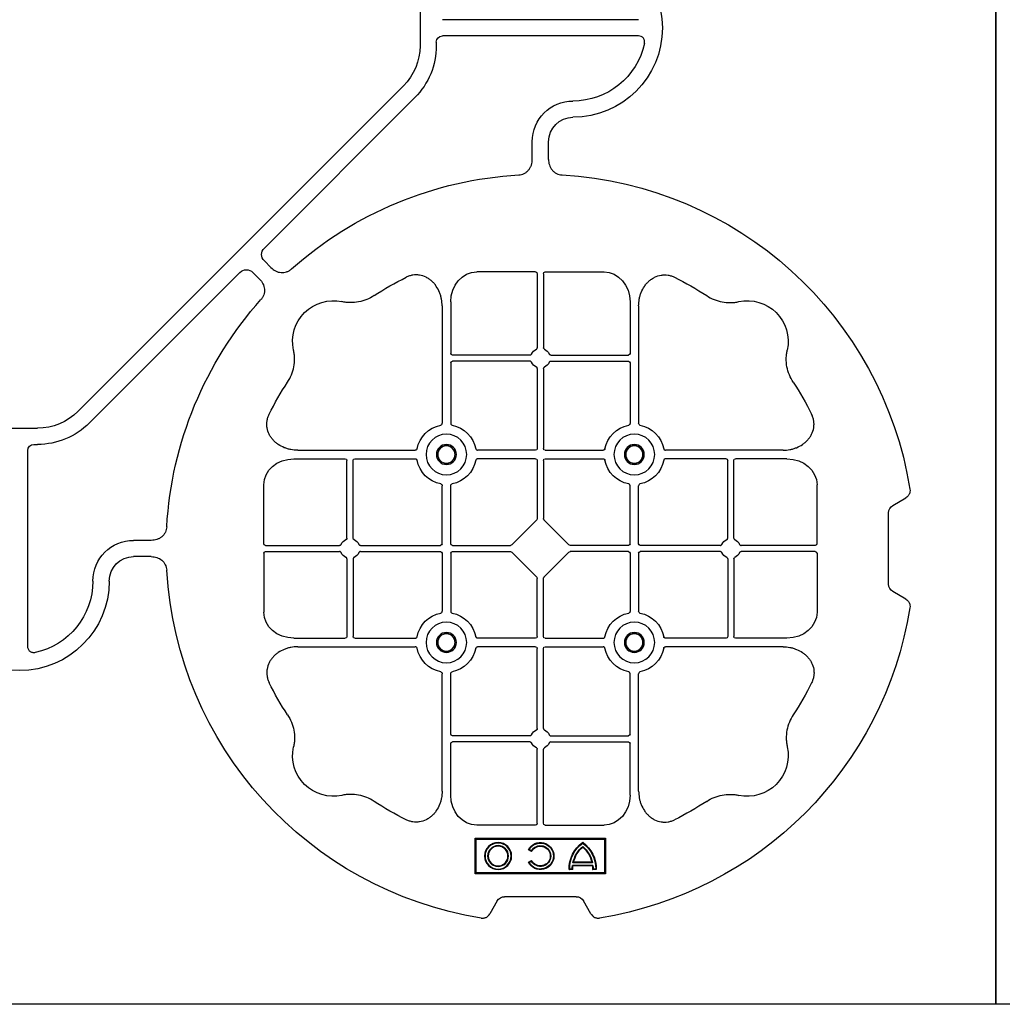
# Model space of a CAD drawing. Units: millimetres. Extents: x 788 to 16969, y 8402 to 19016.
# Drawn here: x 6879 to 7181, y 18226 to 18529 of the extents above; entities that cross this region are included whole.
import ezdxf

# ---------------------------------------------------------------- set-up
doc = ezdxf.new("R2010")
doc.units = ezdxf.units.MM
doc.layers.add('ACO STORM-BRIXX', color=7, linetype='Continuous')

# ---------------------------------------------------------------- blocks, each defined once
blk = doc.blocks.new('ACO - 314092 - PLAN')
at = {"layer": 'ACO STORM-BRIXX', "color": 0, "linetype": 'ByBlock', "lineweight": -2}
for p, q in [((-123.02, 5.5), (-123.02, -5.5)), ((-190.15, 2.5), (-129.9, 2.5)), ((-190.15, -2.5), (-129.9, -2.5)), ((-128.02, -4.38), (-128.02, -5.5)), ((-117.89, -17.87), (-17.87, -117.89)), ((-121.43, -21.41), (-75.18, -67.66)), ((-162.5, -40.43), (-162.5, -35)), ((-157.5, -40.43), (-157.5, -35)), ((-75.18, -71.64), (-77.22, -73.68)), ((-161.45, -75), (-179.57, -75)), ((-160.95, -75.58), (-160.95, -98.31)), ((-159.05, -75.58), (-159.05, -98.31)), ((-158.55, -75), (-140.43, -75)), ((-71.64, -75.18), (-73.68, -77.22)), ((-21.41, -121.43), (-67.66, -75.18)), ((-187.55, -84.22), (-187.55, -100.05)), ((-132.45, -84.22), (-132.45, -100.05)), ((-190.2, -85.43), (-190.2, -121.53)), ((-129.8, -85.43), (-129.8, -121.53)), ((-163.19, -100.55), (-187.05, -100.55)), ((-163.19, -102.45), (-187.05, -102.45)), ((-156.81, -100.55), (-132.95, -100.55)), ((-156.81, -102.45), (-132.95, -102.45)), ((-187.55, -102.95), (-187.55, -121.53)), ((-160.95, -104.69), (-160.95, -129.3)), ((-159.05, -104.69), (-159.05, -129.3)), ((-132.45, -102.95), (-132.45, -121.53)), ((5.5, -123.02), (-5.5, -123.02)), ((-234.57, -129.8), (-198.47, -129.8)), ((-161.45, -129.8), (-179.28, -129.8)), ((-158.55, -129.8), (-140.72, -129.8)), ((-85.43, -129.8), (-121.53, -129.8)), ((-4.38, -128.02), (-5.5, -128.02)), ((-2.5, -190.15), (-2.5, -129.9)), ((-235.78, -132.45), (-219.95, -132.45)), ((-219.45, -156.81), (-219.45, -132.95)), ((-217.55, -156.81), (-217.55, -132.95)), ((-217.05, -132.45), (-198.47, -132.45)), ((-161.45, -132.45), (-179.28, -132.45)), ((-160.95, -132.95), (-160.95, -150.8)), ((-159.05, -132.95), (-159.05, -150.8)), ((-158.55, -132.45), (-140.72, -132.45)), ((-102.95, -132.45), (-121.53, -132.45)), ((-102.45, -156.81), (-102.45, -132.95)), ((-100.55, -156.81), (-100.55, -132.95)), ((-84.22, -132.45), (-100.05, -132.45)), ((-245, -158.55), (-245, -140.43)), ((-190.2, -158.55), (-190.2, -140.72)), ((-187.55, -158.55), (-187.55, -140.72)), ((-132.45, -158.55), (-132.45, -140.72)), ((-129.8, -158.55), (-129.8, -140.72)), ((-75, -158.55), (-75, -140.43)), ((-268.3, -146.75), (-272.28, -144.45)), ((-267, -171), (-267, -149)), ((-168.79, -158.89), (-161.11, -151.21)), ((-151.21, -158.89), (-158.89, -151.21)), ((-244.42, -159.05), (-221.69, -159.05)), ((-215.31, -159.05), (-190.7, -159.05)), ((-187.05, -159.05), (-169.2, -159.05)), ((-132.95, -159.05), (-150.8, -159.05)), ((-104.69, -159.05), (-129.3, -159.05)), ((-75.58, -159.05), (-98.31, -159.05)), ((-40.43, -157.5), (-35, -157.5)), ((-245, -161.45), (-245, -179.57)), ((-244.42, -160.95), (-221.69, -160.95)), ((-219.45, -163.19), (-219.45, -187.05)), ((-217.55, -163.19), (-217.55, -187.05)), ((-215.31, -160.95), (-190.7, -160.95)), ((-190.2, -161.45), (-190.2, -179.28)), ((-187.55, -161.45), (-187.55, -179.28)), ((-187.05, -160.95), (-169.2, -160.95)), ((-161.11, -168.79), (-168.79, -161.11)), ((-158.89, -168.79), (-151.21, -161.11)), ((-132.95, -160.95), (-150.8, -160.95)), ((-132.45, -161.45), (-132.45, -179.28)), ((-129.8, -161.45), (-129.8, -179.28)), ((-104.69, -160.95), (-129.3, -160.95)), ((-102.45, -163.19), (-102.45, -187.05)), ((-100.55, -163.19), (-100.55, -187.05)), ((-75.58, -160.95), (-98.31, -160.95)), ((-75, -161.45), (-75, -179.57)), ((-40.43, -162.5), (-35, -162.5)), ((-160.95, -187.05), (-160.95, -169.2)), ((-159.05, -187.05), (-159.05, -169.2)), ((-272.28, -175.55), (-268.3, -173.25)), ((-235.78, -187.55), (-219.95, -187.55)), ((-217.05, -187.55), (-198.47, -187.55)), ((-161.45, -187.55), (-179.28, -187.55)), ((-158.55, -187.55), (-140.72, -187.55)), ((-102.95, -187.55), (-121.53, -187.55)), ((-84.22, -187.55), (-100.05, -187.55)), ((-234.57, -190.2), (-198.47, -190.2)), ((-161.45, -190.2), (-179.28, -190.2)), ((-158.55, -190.2), (-140.72, -190.2)), ((-85.43, -190.2), (-121.53, -190.2)), ((-160.95, -215.31), (-160.95, -190.7)), ((-159.05, -215.31), (-159.05, -190.7)), ((-190.2, -234.57), (-190.2, -198.47)), ((-187.55, -217.05), (-187.55, -198.47)), ((-132.45, -217.05), (-132.45, -198.47)), ((-129.8, -234.57), (-129.8, -198.47)), ((-163.19, -217.55), (-187.05, -217.55)), ((-156.81, -217.55), (-132.95, -217.55)), ((-187.55, -235.78), (-187.55, -219.95)), ((-163.19, -219.45), (-187.05, -219.45)), ((-156.81, -219.45), (-132.95, -219.45)), ((-132.45, -235.78), (-132.45, -219.95)), ((-160.95, -244.42), (-160.95, -221.69)), ((-159.05, -244.42), (-159.05, -221.69)), ((-161.45, -245), (-179.57, -245)), ((-158.55, -245), (-140.43, -245)), ((-140, -249), (-180, -249)), ((-180, -249), (-180, -260)), ((-179.7, -249.3), (-180, -249)), ((-140.3, -249.3), (-179.7, -249.3)), ((-179.7, -249.3), (-179.7, -259.7)), ((-140.3, -249.3), (-140, -249)), ((-140.3, -259.7), (-140.3, -249.3)), ((-140, -260), (-140, -249)), ((-157.3, -253.14), (-156.3, -252.57)), ((-157.23, -252.9), (-156.54, -252.5)), ((-176, -256.58), (-170, -256.58)), ((-175.78, -256.41), (-170.22, -256.41)), ((-156.3, -256.43), (-157.3, -255.86)), ((-156.54, -256.5), (-157.23, -256.1)), ((-179.7, -259.7), (-180, -260)), ((-180, -260), (-140, -260)), ((-179.7, -259.7), (-140.3, -259.7)), ((-177.17, -258.67), (-176.03, -258.67)), ((-177, -258.5), (-176.2, -258.5)), ((-176.13, -257.38), (-169.87, -257.38)), ((-175.98, -257.55), (-170.02, -257.55)), ((-169.97, -258.67), (-168.83, -258.67)), ((-169.8, -258.5), (-169, -258.5)), ((-140.3, -259.7), (-140, -260)), ((-175.55, -272.28), (-173.25, -268.3)), ((-171, -267), (-149, -267)), ((-146.75, -268.3), (-144.45, -272.28))]:
    blk.add_line(p, q, dxfattribs=at)
for centre, radius in [((-188.87, -131.12), 6.25), ((-131.12, -131.12), 6.25), ((-188.87, -131.12), 3.07), ((-188.87, -131.12), 2.68), ((-188.87, -131.12), 2.65), ((-131.12, -131.12), 3.07), ((-131.12, -131.12), 2.68), ((-131.12, -131.12), 2.65), ((-188.87, -188.87), 6.25), ((-131.12, -188.87), 6.25), ((-188.87, -188.87), 3.07), ((-188.87, -188.87), 2.68), ((-188.87, -188.87), 2.65), ((-131.12, -188.87), 3.07), ((-131.12, -188.87), 2.68), ((-131.12, -188.87), 2.65), ((-147, -254.5), 4.17), ((-147, -254.5), 4), ((-147, -254.5), 3.2), ((-147, -254.5), 3.03)]:
    blk.add_circle(centre, radius, dxfattribs=at)
for centre, radius, start, end in [((-170, 0), 27.5, 90, 270), ((-170, 0), 22.5, 192.2618, 270), ((-105.52, -5.5), 22.5, 180, 225), ((-105.52, -5.5), 17.5, 180, 225), ((-170, -35), 12.5, 0, 90), ((-170, -35), 7.5, 0, 90), ((-160, -160), 115, 93.3201, 170.8883), ((-160, -160), 115, 48.3201, 86.6799), ((-160, -160), 93, 116.332, 123.3345), ((-160, -160), 93, 56.6655, 63.668), ((-223.64, -96.36), 12.5, 77.7807, 192.2193), ((-96.36, -96.36), 12.5, 347.7807, 102.2193), ((-160, -160), 115, 3.3201, 41.6799), ((-160, -101.5), 3, 114.4087, 155.5913), ((-160, -101.5), 3, 24.4087, 65.5913), ((-187.05, -100.05), 0.5, 180.0011, 269.9989), ((-187.05, -102.95), 0.5, 90.0011, 179.9989), ((-160, -101.5), 3, 204.4087, 245.5913), ((-160, -101.5), 3, 294.4087, 335.5913), ((-132.95, -100.05), 0.5, 270.0011, 359.9989), ((-132.95, -102.95), 0.5, 0.0011, 89.9989), ((-160, -160), 93, 146.6655, 153.668), ((-160, -160), 93, 26.332, 33.3345), ((-5.5, -105.52), 17.5, 225, 270), ((-188.87, -131.12), 9.19, 100.9009, 169.0991), ((-188.87, -131.12), 9.19, 10.9009, 79.0991), ((-131.12, -131.12), 9.19, 100.9009, 169.0991), ((-131.12, -131.12), 9.19, 10.9009, 79.0991), ((-5.5, -105.52), 22.5, 225, 270), ((-161.45, -129.3), 0.5, 270.0011, 359.9989), ((-158.55, -129.3), 0.5, 180.0011, 269.9989), ((-219.95, -132.95), 0.5, 0.0011, 89.9989), ((-217.05, -132.95), 0.5, 90.0011, 179.9989), ((-188.87, -131.12), 9.19, 190.9009, 259.0991), ((-188.87, -131.12), 9.19, 280.9009, 349.0991), ((-161.45, -132.95), 0.5, 0.0011, 89.9989), ((-158.55, -132.95), 0.5, 90.0011, 179.9989), ((-131.12, -131.12), 9.19, 190.9009, 259.0991), ((-131.12, -131.12), 9.19, 280.9009, 349.0991), ((-102.95, -132.95), 0.5, 0.0011, 89.9989), ((-100.05, -132.95), 0.5, 90.0011, 179.9989), ((-218.5, -160), 3, 114.4087, 155.5913), ((-218.5, -160), 3, 24.4087, 65.5913), ((-101.5, -160), 3, 114.4087, 155.5913), ((-101.5, -160), 3, 24.4087, 65.5913), ((-190.7, -158.55), 0.5, 270.0011, 359.9989), ((-187.05, -158.55), 0.5, 180.0011, 269.9989), ((-132.95, -158.55), 0.5, 270.0011, 359.9989), ((-129.3, -158.55), 0.5, 180.0011, 269.9989), ((-35, -170), 12.5, 0, 90), ((-218.5, -160), 3, 204.4087, 245.5913), ((-218.5, -160), 3, 294.4087, 335.5913), ((-190.7, -161.45), 0.5, 0.0011, 89.9989), ((-187.05, -161.45), 0.5, 90.0011, 179.9989), ((-132.95, -161.45), 0.5, 0.0011, 89.9989), ((-129.3, -161.45), 0.5, 90.0011, 179.9989), ((-101.5, -160), 3, 204.4087, 245.5913), ((-101.5, -160), 3, 294.4087, 335.5913), ((-35, -170), 7.5, 0, 90), ((-160, -160), 115, 279.1117, 356.6799), ((0, -170), 27.5, 180, 0), ((0, -170), 22.5, 180, 257.7382), ((-160, -160), 115, 189.1117, 260.8883), ((-188.87, -188.87), 9.19, 100.9009, 169.0991), ((-188.87, -188.87), 9.19, 10.9009, 79.0991), ((-131.12, -188.87), 9.19, 100.9009, 169.0991), ((-131.12, -188.87), 9.19, 10.9009, 79.0991), ((-219.95, -187.05), 0.5, 270.0011, 359.9989), ((-217.05, -187.05), 0.5, 180.0011, 269.9989), ((-161.45, -187.05), 0.5, 270.0011, 359.9989), ((-158.55, -187.05), 0.5, 180.0011, 269.9989), ((-102.95, -187.05), 0.5, 270.0011, 359.9989), ((-100.05, -187.05), 0.5, 180.0011, 269.9989), ((-161.45, -190.7), 0.5, 0.0011, 89.9989), ((-158.55, -190.7), 0.5, 90.0011, 179.9989), ((-188.87, -188.87), 9.19, 190.9009, 259.0991), ((-188.87, -188.87), 9.19, 280.9009, 349.0991), ((-131.12, -188.87), 9.19, 190.9009, 259.0991), ((-131.12, -188.87), 9.19, 280.9009, 349.0991), ((-160, -160), 93, 206.332, 213.3345), ((-160, -160), 93, 326.6655, 333.668), ((-187.05, -217.05), 0.5, 180.0011, 269.9989), ((-160, -218.5), 3, 114.4087, 155.5913), ((-160, -218.5), 3, 24.4087, 65.5913), ((-132.95, -217.05), 0.5, 270.0011, 359.9989), ((-187.05, -219.95), 0.5, 90.0011, 179.9989), ((-160, -218.5), 3, 204.4087, 245.5913), ((-160, -218.5), 3, 294.4087, 335.5913), ((-132.95, -219.95), 0.5, 0.0011, 89.9989), ((-223.64, -223.64), 12.5, 167.7807, 282.2193), ((-96.36, -223.64), 12.5, 257.7807, 12.2193), ((-160, -160), 93, 236.6655, 243.668), ((-160, -160), 93, 296.332, 303.3345), ((-167, -258.5), 10.17, 126.1417, 180.9755), ((-167, -258.5), 10, 126.8699, 180), ((-179, -258.5), 10.17, 359.0245, 53.8583), ((-179, -258.5), 10, 0, 53.1301), ((-160, -254.5), 4.17, 27.6213, 332.3787), ((-160, -254.5), 4, 30, 330), ((-167, -258.5), 9.2, 130.7057, 167.9541), ((-167, -258.5), 9.03, 131.6584, 166.5918), ((-179, -258.5), 9.2, 12.0459, 49.2943), ((-179, -258.5), 9.03, 13.4082, 48.3416), ((-160, -254.5), 3.2, 30, 330), ((-160, -254.5), 3.03, 26.7195, 333.2805), ((-167, -258.5), 9.2, 173.0075, 180), ((-167, -258.5), 9.03, 173.9793, 181.0995), ((-179, -258.5), 9.03, 358.9005, 6.0207), ((-179, -258.5), 9.2, 0, 6.9925)]:
    blk.add_arc(centre, radius, start, end, dxfattribs=at)
for centre, major_axis, ratio, start_param, end_param in [((-130.14, -4.63), (1.59, 1.59), 0.889126, 5.55641, 7.00996), ((-77.7, -69.65), (3.37, 0), 0.889126, 5.55641, 7.00996), ((-179.55, -84.24), (-0.07, 9.24), 0.866019, 6.27664, 7.845255), ((-161.45, -75.58), (-0.004, -0.577), 0.866019, 1.579523, 3.148138), ((-158.55, -75.58), (0.004, -0.577), 0.866019, 3.135048, 4.703662), ((-140.45, -84.24), (0.07, 9.24), 0.866019, 4.721116, 6.28973), ((-69.65, -77.7), (0, 3.37), 0.889126, 5.55641, 7.00996), ((-4.63, -130.14), (1.59, 1.59), 0.889126, 5.55641, 7.00996), ((-235.76, -140.45), (-9.24, 0.07), 0.866019, 4.721116, 6.28973), ((-84.24, -140.45), (9.24, 0.07), 0.866019, 6.27664, 7.845255), ((-270.46, -149.5), (3.12, 1.8), 0.83205, 5.835353, 6.731018), ((-161.45, -150.79), (0.005, -0.561), 0.890696, 0.719167, 1.561198), ((-158.55, -150.79), (-0.005, -0.561), 0.890696, 4.721987, 5.564018), ((-244.42, -158.55), (0.577, 0.004), 0.866019, 3.135048, 4.703662), ((-169.21, -158.55), (0.561, -0.005), 0.890696, 4.721987, 5.564018), ((-150.79, -158.55), (-0.561, -0.005), 0.890696, 0.719167, 1.561198), ((-75.58, -158.55), (-0.577, 0.004), 0.866019, 1.579523, 3.148138), ((-244.42, -161.45), (0.577, -0.004), 0.866019, 1.579523, 3.148138), ((-169.21, -161.45), (0.561, 0.005), 0.890696, 0.719167, 1.561198), ((-150.79, -161.45), (-0.561, 0.005), 0.890696, 4.721987, 5.564018), ((-75.58, -161.45), (-0.577, -0.004), 0.866019, 3.135048, 4.703662), ((-161.45, -169.21), (0.005, 0.561), 0.890696, 4.721987, 5.564018), ((-158.55, -169.21), (-0.005, 0.561), 0.890696, 0.719167, 1.561198), ((-270.46, -170.5), (3.12, -1.8), 0.83205, 5.835353, 6.731018), ((-235.76, -179.55), (-9.24, -0.07), 0.866019, 6.27664, 7.845255), ((-84.24, -179.55), (9.24, -0.07), 0.866019, 4.721116, 6.28973), ((-179.55, -235.76), (-0.07, -9.24), 0.866019, 4.721116, 6.28973), ((-140.45, -235.76), (0.07, -9.24), 0.866019, 6.27664, 7.845255), ((-161.45, -244.42), (-0.004, 0.577), 0.866019, 3.135048, 4.703662), ((-158.55, -244.42), (0.004, 0.577), 0.866019, 1.579523, 3.148138), ((-170.5, -270.46), (-1.8, 3.12), 0.83205, 5.835353, 6.731018), ((-149.5, -270.46), (1.8, 3.12), 0.83205, 5.835353, 6.731018)]:
    blk.add_ellipse(centre, major_axis=major_axis, ratio=ratio, start_param=start_param, end_param=end_param, dxfattribs=at)
for points, knots in [([(-191.99, -4.78), (-192.02, -4.64), (-192.03, -4.5), (-192.04, -4.22), (-192.02, -4.08), (-191.97, -3.8), (-191.92, -3.67), (-191.81, -3.41), (-191.73, -3.29), (-191.55, -3.07), (-191.45, -2.97), (-191.23, -2.8), (-191.11, -2.73), (-190.72, -2.55), (-190.43, -2.5), (-190.15, -2.5)], [0, 0, 0, 0, 0.125, 0.125, 0.25, 0.25, 0.375, 0.375, 0.5, 0.5, 0.625, 0.625, 0.75, 0.75, 1, 1, 1, 1]), ([(-162.5, -40.43), (-162.5, -41.02), (-162.58, -41.59), (-162.95, -42.71), (-163.23, -43.22), (-163.79, -43.9), (-164, -44.11), (-164.46, -44.47), (-164.71, -44.62), (-165.23, -44.88), (-165.51, -44.98), (-166.07, -45.13), (-166.37, -45.18), (-166.66, -45.19)], [0, 0, 0, 0, 0.25, 0.25, 0.5, 0.5, 0.625, 0.625, 0.75, 0.75, 0.875, 0.875, 1, 1, 1, 1]), ([(-153.34, -45.19), (-153.63, -45.18), (-153.92, -45.13), (-154.48, -44.99), (-154.76, -44.88), (-155.29, -44.63), (-155.53, -44.47), (-155.99, -44.11), (-156.2, -43.91), (-156.58, -43.46), (-156.74, -43.22), (-157.02, -42.7), (-157.14, -42.43), (-157.32, -41.88), (-157.39, -41.59), (-157.48, -41.02), (-157.5, -40.72), (-157.5, -40.43)], [0, 0, 0, 0, 0.125, 0.125, 0.25, 0.25, 0.375, 0.375, 0.5, 0.5, 0.625, 0.625, 0.75, 0.75, 0.875, 0.875, 1, 1, 1, 1]), ([(-77.22, -73.68), (-77.64, -74.1), (-78.1, -74.45), (-79.15, -74.98), (-79.71, -75.14), (-80.59, -75.22), (-80.88, -75.22), (-81.46, -75.15), (-81.74, -75.09), (-82.3, -74.9), (-82.57, -74.78), (-83.07, -74.48), (-83.31, -74.31), (-83.53, -74.11)], [0, 0, 0, 0, 0.25, 0.25, 0.5, 0.5, 0.625, 0.625, 0.75, 0.75, 0.875, 0.875, 1, 1, 1, 1]), ([(-190.2, -85.43), (-190.2, -84.72), (-190.26, -84.02), (-190.46, -82.99), (-190.54, -82.65), (-190.73, -81.97), (-190.85, -81.64), (-191.25, -80.65), (-191.58, -80.03), (-192.17, -79.16), (-192.38, -78.88), (-192.84, -78.34), (-193.09, -78.09), (-193.62, -77.61), (-193.89, -77.39), (-194.47, -76.99), (-194.78, -76.81), (-195.74, -76.34), (-196.41, -76.12), (-197.46, -75.95), (-197.82, -75.92), (-198.52, -75.92), (-198.87, -75.95), (-199.57, -76.06), (-199.92, -76.14), (-200.6, -76.36), (-200.93, -76.49), (-201.25, -76.65)], [0, 0, 0, 0, 0.125, 0.125, 0.1875, 0.1875, 0.25, 0.25, 0.375, 0.375, 0.4375, 0.4375, 0.5, 0.5, 0.5625, 0.5625, 0.625, 0.625, 0.75, 0.75, 0.8125, 0.8125, 0.875, 0.875, 0.9375, 0.9375, 1, 1, 1, 1]), ([(-129.8, -85.43), (-129.8, -84.72), (-129.74, -84.02), (-129.54, -82.99), (-129.46, -82.65), (-129.27, -81.97), (-129.15, -81.64), (-128.75, -80.65), (-128.42, -80.03), (-127.83, -79.16), (-127.62, -78.88), (-127.16, -78.34), (-126.91, -78.09), (-126.38, -77.61), (-126.11, -77.39), (-125.53, -76.99), (-125.22, -76.81), (-124.26, -76.34), (-123.59, -76.12), (-122.54, -75.95), (-122.18, -75.92), (-121.48, -75.92), (-121.13, -75.95), (-120.43, -76.06), (-120.08, -76.14), (-119.4, -76.36), (-119.07, -76.49), (-118.75, -76.65)], [0, 0, 0, 0, 0.125, 0.125, 0.1875, 0.1875, 0.25, 0.25, 0.375, 0.375, 0.4375, 0.4375, 0.5, 0.5, 0.5625, 0.5625, 0.625, 0.625, 0.75, 0.75, 0.8125, 0.8125, 0.875, 0.875, 0.9375, 0.9375, 1, 1, 1, 1]), ([(-73.68, -77.22), (-74.1, -77.64), (-74.45, -78.1), (-74.98, -79.15), (-75.14, -79.71), (-75.22, -80.59), (-75.22, -80.88), (-75.15, -81.46), (-75.09, -81.74), (-74.9, -82.3), (-74.78, -82.57), (-74.48, -83.07), (-74.31, -83.31), (-74.11, -83.53)], [0, 0, 0, 0, 0.25, 0.25, 0.5, 0.5, 0.625, 0.625, 0.75, 0.75, 0.875, 0.875, 1, 1, 1, 1]), ([(-211.11, -82.3), (-211.83, -82.78), (-212.59, -83.18), (-214.17, -83.82), (-214.99, -84.07), (-216.7, -84.39), (-217.56, -84.46), (-218.85, -84.44), (-219.28, -84.41), (-220.14, -84.31), (-220.57, -84.24), (-220.99, -84.14)], [0, 0, 0, 0, 0.25, 0.25, 0.5, 0.5, 0.75, 0.75, 0.875, 0.875, 1, 1, 1, 1]), ([(-108.89, -82.3), (-108.17, -82.78), (-107.41, -83.18), (-105.83, -83.82), (-105.01, -84.07), (-103.3, -84.39), (-102.44, -84.46), (-101.15, -84.44), (-100.72, -84.41), (-99.86, -84.31), (-99.43, -84.24), (-99.01, -84.14)], [0, 0, 0, 0, 0.25, 0.25, 0.5, 0.5, 0.75, 0.75, 0.875, 0.875, 1, 1, 1, 1]), ([(-237.7, -108.89), (-237.22, -108.17), (-236.82, -107.41), (-236.18, -105.83), (-235.93, -105.01), (-235.61, -103.3), (-235.54, -102.44), (-235.56, -101.15), (-235.59, -100.72), (-235.69, -99.86), (-235.76, -99.43), (-235.86, -99.01)], [0, 0, 0, 0, 0.25, 0.25, 0.5, 0.5, 0.75, 0.75, 0.875, 0.875, 1, 1, 1, 1]), ([(-161.24, -98.77), (-161.15, -98.73), (-161.08, -98.66), (-160.97, -98.5), (-160.95, -98.41), (-160.95, -98.31)], [0, 0, 0, 0, 0.5, 0.5, 1, 1, 1, 1]), ([(-158.76, -98.77), (-158.85, -98.73), (-158.92, -98.66), (-159.03, -98.5), (-159.05, -98.41), (-159.05, -98.31)], [0, 0, 0, 0, 0.5, 0.5, 1, 1, 1, 1]), ([(-82.3, -108.89), (-82.78, -108.17), (-83.18, -107.41), (-83.82, -105.83), (-84.07, -105.01), (-84.39, -103.3), (-84.46, -102.44), (-84.44, -101.15), (-84.41, -100.72), (-84.31, -99.86), (-84.24, -99.43), (-84.14, -99.01)], [0, 0, 0, 0, 0.25, 0.25, 0.5, 0.5, 0.75, 0.75, 0.875, 0.875, 1, 1, 1, 1]), ([(-163.19, -100.55), (-163.09, -100.55), (-163, -100.53), (-162.84, -100.42), (-162.77, -100.35), (-162.73, -100.26)], [0, 0, 0, 0, 0.5, 0.5, 1, 1, 1, 1]), ([(-162.73, -102.74), (-162.77, -102.65), (-162.84, -102.58), (-163, -102.47), (-163.09, -102.45), (-163.19, -102.45)], [0, 0, 0, 0, 0.5, 0.5, 1, 1, 1, 1]), ([(-156.81, -100.55), (-156.91, -100.55), (-157, -100.53), (-157.16, -100.42), (-157.23, -100.35), (-157.27, -100.26)], [0, 0, 0, 0, 0.5, 0.5, 1, 1, 1, 1]), ([(-157.27, -102.74), (-157.23, -102.65), (-157.16, -102.58), (-157, -102.47), (-156.91, -102.45), (-156.81, -102.45)], [0, 0, 0, 0, 0.5, 0.5, 1, 1, 1, 1]), ([(-160.95, -104.69), (-160.95, -104.59), (-160.97, -104.5), (-161.08, -104.34), (-161.15, -104.27), (-161.24, -104.23)], [0, 0, 0, 0, 0.5, 0.5, 1, 1, 1, 1]), ([(-159.05, -104.69), (-159.05, -104.59), (-159.03, -104.5), (-158.92, -104.34), (-158.85, -104.27), (-158.76, -104.23)], [0, 0, 0, 0, 0.5, 0.5, 1, 1, 1, 1]), ([(-234.57, -129.8), (-235.28, -129.8), (-235.98, -129.74), (-237.01, -129.54), (-237.35, -129.46), (-238.03, -129.27), (-238.36, -129.15), (-239.35, -128.75), (-239.97, -128.42), (-240.84, -127.83), (-241.12, -127.62), (-241.66, -127.16), (-241.91, -126.91), (-242.39, -126.38), (-242.61, -126.11), (-243.01, -125.53), (-243.19, -125.22), (-243.66, -124.26), (-243.88, -123.59), (-244.05, -122.54), (-244.08, -122.18), (-244.08, -121.48), (-244.05, -121.13), (-243.94, -120.43), (-243.86, -120.08), (-243.64, -119.4), (-243.51, -119.07), (-243.35, -118.75)], [0, 0, 0, 0, 0.125, 0.125, 0.1875, 0.1875, 0.25, 0.25, 0.375, 0.375, 0.4375, 0.4375, 0.5, 0.5, 0.5625, 0.5625, 0.625, 0.625, 0.75, 0.75, 0.8125, 0.8125, 0.875, 0.875, 0.9375, 0.9375, 1, 1, 1, 1]), ([(-85.43, -129.8), (-84.72, -129.8), (-84.02, -129.74), (-82.99, -129.54), (-82.65, -129.46), (-81.97, -129.27), (-81.64, -129.15), (-80.65, -128.75), (-80.03, -128.42), (-79.16, -127.83), (-78.88, -127.62), (-78.34, -127.16), (-78.09, -126.91), (-77.61, -126.38), (-77.39, -126.11), (-76.99, -125.53), (-76.81, -125.22), (-76.34, -124.26), (-76.12, -123.59), (-75.95, -122.54), (-75.92, -122.18), (-75.92, -121.48), (-75.95, -121.13), (-76.06, -120.43), (-76.14, -120.08), (-76.36, -119.4), (-76.49, -119.07), (-76.65, -118.75)], [0, 0, 0, 0, 0.125, 0.125, 0.1875, 0.1875, 0.25, 0.25, 0.375, 0.375, 0.4375, 0.4375, 0.5, 0.5, 0.5625, 0.5625, 0.625, 0.625, 0.75, 0.75, 0.8125, 0.8125, 0.875, 0.875, 0.9375, 0.9375, 1, 1, 1, 1]), ([(-190.61, -122.1), (-190.49, -122.07), (-190.38, -121.99), (-190.23, -121.78), (-190.2, -121.66), (-190.2, -121.53)], [0, 0, 0, 0, 0.5, 0.5, 1, 1, 1, 1]), ([(-187.55, -121.53), (-187.55, -121.59), (-187.54, -121.65), (-187.51, -121.78), (-187.48, -121.84), (-187.37, -121.99), (-187.26, -122.07), (-187.14, -122.1)], [0, 0, 0, 0, 0.25, 0.25, 0.5, 0.5, 1, 1, 1, 1]), ([(-132.45, -121.53), (-132.45, -121.59), (-132.46, -121.65), (-132.49, -121.78), (-132.52, -121.84), (-132.63, -121.99), (-132.74, -122.07), (-132.86, -122.1)], [0, 0, 0, 0, 0.25, 0.25, 0.5, 0.5, 1, 1, 1, 1]), ([(-129.39, -122.1), (-129.51, -122.07), (-129.62, -121.99), (-129.77, -121.78), (-129.8, -121.66), (-129.8, -121.53)], [0, 0, 0, 0, 0.5, 0.5, 1, 1, 1, 1]), ([(-197.9, -129.39), (-197.93, -129.51), (-198.01, -129.62), (-198.22, -129.77), (-198.34, -129.8), (-198.47, -129.8)], [0, 0, 0, 0, 0.5, 0.5, 1, 1, 1, 1]), ([(-179.85, -129.39), (-179.82, -129.51), (-179.74, -129.62), (-179.53, -129.77), (-179.41, -129.8), (-179.28, -129.8)], [0, 0, 0, 0, 0.5, 0.5, 1, 1, 1, 1]), ([(-140.15, -129.39), (-140.18, -129.51), (-140.26, -129.62), (-140.47, -129.77), (-140.59, -129.8), (-140.72, -129.8)], [0, 0, 0, 0, 0.5, 0.5, 1, 1, 1, 1]), ([(-122.1, -129.39), (-122.07, -129.51), (-121.99, -129.62), (-121.78, -129.77), (-121.66, -129.8), (-121.53, -129.8)], [0, 0, 0, 0, 0.5, 0.5, 1, 1, 1, 1]), ([(-198.47, -132.45), (-198.41, -132.45), (-198.35, -132.46), (-198.22, -132.49), (-198.16, -132.52), (-198.01, -132.63), (-197.93, -132.74), (-197.9, -132.86)], [0, 0, 0, 0, 0.25, 0.25, 0.5, 0.5, 1, 1, 1, 1]), ([(-179.28, -132.45), (-179.34, -132.45), (-179.4, -132.46), (-179.53, -132.49), (-179.59, -132.52), (-179.74, -132.63), (-179.82, -132.74), (-179.85, -132.86)], [0, 0, 0, 0, 0.25, 0.25, 0.5, 0.5, 1, 1, 1, 1]), ([(-140.72, -132.45), (-140.66, -132.45), (-140.6, -132.46), (-140.47, -132.49), (-140.41, -132.52), (-140.26, -132.63), (-140.18, -132.74), (-140.15, -132.86)], [0, 0, 0, 0, 0.25, 0.25, 0.5, 0.5, 1, 1, 1, 1]), ([(-121.53, -132.45), (-121.59, -132.45), (-121.65, -132.46), (-121.78, -132.49), (-121.84, -132.52), (-121.99, -132.63), (-122.07, -132.74), (-122.1, -132.86)], [0, 0, 0, 0, 0.25, 0.25, 0.5, 0.5, 1, 1, 1, 1]), ([(-273.55, -141.79), (-273.59, -142.05), (-273.6, -142.31), (-273.55, -142.7), (-273.52, -142.83), (-273.45, -143.08), (-273.4, -143.2), (-273.29, -143.44), (-273.22, -143.55), (-273.07, -143.77), (-272.99, -143.87), (-272.72, -144.15), (-272.51, -144.32), (-272.28, -144.45)], [0, 0, 0, 0, 0.25, 0.25, 0.375, 0.375, 0.5, 0.5, 0.625, 0.625, 0.75, 0.75, 1, 1, 1, 1]), ([(-190.61, -140.15), (-190.49, -140.18), (-190.38, -140.26), (-190.23, -140.47), (-190.2, -140.59), (-190.2, -140.72)], [0, 0, 0, 0, 0.5, 0.5, 1, 1, 1, 1]), ([(-187.55, -140.72), (-187.55, -140.66), (-187.54, -140.6), (-187.51, -140.47), (-187.48, -140.41), (-187.37, -140.26), (-187.26, -140.18), (-187.14, -140.15)], [0, 0, 0, 0, 0.25, 0.25, 0.5, 0.5, 1, 1, 1, 1]), ([(-132.45, -140.72), (-132.45, -140.66), (-132.46, -140.6), (-132.49, -140.47), (-132.52, -140.41), (-132.63, -140.26), (-132.74, -140.18), (-132.86, -140.15)], [0, 0, 0, 0, 0.25, 0.25, 0.5, 0.5, 1, 1, 1, 1]), ([(-129.39, -140.15), (-129.51, -140.18), (-129.62, -140.26), (-129.77, -140.47), (-129.8, -140.59), (-129.8, -140.72)], [0, 0, 0, 0, 0.5, 0.5, 1, 1, 1, 1]), ([(-45.19, -153.34), (-45.18, -153.63), (-45.13, -153.92), (-44.99, -154.48), (-44.88, -154.76), (-44.63, -155.29), (-44.47, -155.53), (-44.11, -155.99), (-43.91, -156.2), (-43.46, -156.58), (-43.22, -156.74), (-42.7, -157.02), (-42.43, -157.14), (-41.88, -157.32), (-41.59, -157.39), (-41.02, -157.48), (-40.72, -157.5), (-40.43, -157.5)], [0, 0, 0, 0, 0.125, 0.125, 0.25, 0.25, 0.375, 0.375, 0.5, 0.5, 0.625, 0.625, 0.75, 0.75, 0.875, 0.875, 1, 1, 1, 1]), ([(-219.45, -156.81), (-219.45, -156.91), (-219.47, -157), (-219.58, -157.16), (-219.65, -157.23), (-219.74, -157.27)], [0, 0, 0, 0, 0.5, 0.5, 1, 1, 1, 1]), ([(-217.26, -157.27), (-217.35, -157.23), (-217.42, -157.16), (-217.53, -157), (-217.55, -156.91), (-217.55, -156.81)], [0, 0, 0, 0, 0.5, 0.5, 1, 1, 1, 1]), ([(-102.74, -157.27), (-102.65, -157.23), (-102.58, -157.16), (-102.47, -157), (-102.45, -156.91), (-102.45, -156.81)], [0, 0, 0, 0, 0.5, 0.5, 1, 1, 1, 1]), ([(-100.55, -156.81), (-100.55, -156.91), (-100.53, -157), (-100.42, -157.16), (-100.35, -157.23), (-100.26, -157.27)], [0, 0, 0, 0, 0.5, 0.5, 1, 1, 1, 1]), ([(-221.23, -158.76), (-221.27, -158.85), (-221.34, -158.92), (-221.5, -159.03), (-221.59, -159.05), (-221.69, -159.05)], [0, 0, 0, 0, 0.5, 0.5, 1, 1, 1, 1]), ([(-215.31, -159.05), (-215.41, -159.05), (-215.5, -159.03), (-215.66, -158.92), (-215.73, -158.85), (-215.77, -158.76)], [0, 0, 0, 0, 0.5, 0.5, 1, 1, 1, 1]), ([(-104.69, -159.05), (-104.59, -159.05), (-104.5, -159.03), (-104.34, -158.92), (-104.27, -158.85), (-104.23, -158.76)], [0, 0, 0, 0, 0.5, 0.5, 1, 1, 1, 1]), ([(-98.77, -158.76), (-98.73, -158.85), (-98.66, -158.92), (-98.5, -159.03), (-98.41, -159.05), (-98.31, -159.05)], [0, 0, 0, 0, 0.5, 0.5, 1, 1, 1, 1]), ([(-221.23, -161.24), (-221.27, -161.15), (-221.34, -161.08), (-221.5, -160.97), (-221.59, -160.95), (-221.69, -160.95)], [0, 0, 0, 0, 0.5, 0.5, 1, 1, 1, 1]), ([(-219.45, -163.19), (-219.45, -163.09), (-219.47, -163), (-219.58, -162.84), (-219.65, -162.77), (-219.74, -162.73)], [0, 0, 0, 0, 0.5, 0.5, 1, 1, 1, 1]), ([(-217.26, -162.73), (-217.35, -162.77), (-217.42, -162.84), (-217.53, -163), (-217.55, -163.09), (-217.55, -163.19)], [0, 0, 0, 0, 0.5, 0.5, 1, 1, 1, 1]), ([(-215.31, -160.95), (-215.41, -160.95), (-215.5, -160.97), (-215.66, -161.08), (-215.73, -161.15), (-215.77, -161.24)], [0, 0, 0, 0, 0.5, 0.5, 1, 1, 1, 1]), ([(-104.69, -160.95), (-104.59, -160.95), (-104.5, -160.97), (-104.34, -161.08), (-104.27, -161.15), (-104.23, -161.24)], [0, 0, 0, 0, 0.5, 0.5, 1, 1, 1, 1]), ([(-102.74, -162.73), (-102.65, -162.77), (-102.58, -162.84), (-102.47, -163), (-102.45, -163.09), (-102.45, -163.19)], [0, 0, 0, 0, 0.5, 0.5, 1, 1, 1, 1]), ([(-100.55, -163.19), (-100.55, -163.09), (-100.53, -163), (-100.42, -162.84), (-100.35, -162.77), (-100.26, -162.73)], [0, 0, 0, 0, 0.5, 0.5, 1, 1, 1, 1]), ([(-98.77, -161.24), (-98.73, -161.15), (-98.66, -161.08), (-98.5, -160.97), (-98.41, -160.95), (-98.31, -160.95)], [0, 0, 0, 0, 0.5, 0.5, 1, 1, 1, 1]), ([(-40.43, -162.5), (-41.02, -162.5), (-41.59, -162.58), (-42.71, -162.95), (-43.22, -163.23), (-43.9, -163.79), (-44.11, -164), (-44.47, -164.46), (-44.62, -164.71), (-44.88, -165.23), (-44.98, -165.51), (-45.13, -166.07), (-45.18, -166.37), (-45.19, -166.66)], [0, 0, 0, 0, 0.25, 0.25, 0.5, 0.5, 0.625, 0.625, 0.75, 0.75, 0.875, 0.875, 1, 1, 1, 1]), ([(-272.28, -175.55), (-272.51, -175.68), (-272.72, -175.84), (-272.99, -176.13), (-273.07, -176.23), (-273.22, -176.44), (-273.28, -176.56), (-273.4, -176.79), (-273.44, -176.92), (-273.52, -177.17), (-273.55, -177.3), (-273.6, -177.68), (-273.59, -177.95), (-273.55, -178.21)], [0, 0, 0, 0, 0.25, 0.25, 0.375, 0.375, 0.5, 0.5, 0.625, 0.625, 0.75, 0.75, 1, 1, 1, 1]), ([(-190.61, -179.85), (-190.49, -179.82), (-190.38, -179.74), (-190.23, -179.53), (-190.2, -179.41), (-190.2, -179.28)], [0, 0, 0, 0, 0.5, 0.5, 1, 1, 1, 1]), ([(-187.55, -179.28), (-187.55, -179.34), (-187.54, -179.4), (-187.51, -179.53), (-187.48, -179.59), (-187.37, -179.74), (-187.26, -179.82), (-187.14, -179.85)], [0, 0, 0, 0, 0.25, 0.25, 0.5, 0.5, 1, 1, 1, 1]), ([(-132.45, -179.28), (-132.45, -179.34), (-132.46, -179.4), (-132.49, -179.53), (-132.52, -179.59), (-132.63, -179.74), (-132.74, -179.82), (-132.86, -179.85)], [0, 0, 0, 0, 0.25, 0.25, 0.5, 0.5, 1, 1, 1, 1]), ([(-129.39, -179.85), (-129.51, -179.82), (-129.62, -179.74), (-129.77, -179.53), (-129.8, -179.41), (-129.8, -179.28)], [0, 0, 0, 0, 0.5, 0.5, 1, 1, 1, 1]), ([(-198.47, -187.55), (-198.41, -187.55), (-198.35, -187.54), (-198.22, -187.51), (-198.16, -187.48), (-198.01, -187.37), (-197.93, -187.26), (-197.9, -187.14)], [0, 0, 0, 0, 0.25, 0.25, 0.5, 0.5, 1, 1, 1, 1]), ([(-179.28, -187.55), (-179.34, -187.55), (-179.4, -187.54), (-179.53, -187.51), (-179.59, -187.48), (-179.74, -187.37), (-179.82, -187.26), (-179.85, -187.14)], [0, 0, 0, 0, 0.25, 0.25, 0.5, 0.5, 1, 1, 1, 1]), ([(-140.72, -187.55), (-140.66, -187.55), (-140.6, -187.54), (-140.47, -187.51), (-140.41, -187.48), (-140.26, -187.37), (-140.18, -187.26), (-140.15, -187.14)], [0, 0, 0, 0, 0.25, 0.25, 0.5, 0.5, 1, 1, 1, 1]), ([(-121.53, -187.55), (-121.59, -187.55), (-121.65, -187.54), (-121.78, -187.51), (-121.84, -187.48), (-121.99, -187.37), (-122.07, -187.26), (-122.1, -187.14)], [0, 0, 0, 0, 0.25, 0.25, 0.5, 0.5, 1, 1, 1, 1]), ([(-234.57, -190.2), (-235.28, -190.2), (-235.98, -190.26), (-237.01, -190.46), (-237.35, -190.54), (-238.03, -190.73), (-238.36, -190.85), (-239.35, -191.25), (-239.97, -191.58), (-240.84, -192.17), (-241.12, -192.38), (-241.66, -192.84), (-241.91, -193.09), (-242.39, -193.62), (-242.61, -193.89), (-243.01, -194.47), (-243.19, -194.78), (-243.66, -195.74), (-243.88, -196.41), (-244.05, -197.46), (-244.08, -197.82), (-244.08, -198.52), (-244.05, -198.87), (-243.94, -199.57), (-243.86, -199.92), (-243.64, -200.6), (-243.51, -200.93), (-243.35, -201.25)], [0, 0, 0, 0, 0.125, 0.125, 0.1875, 0.1875, 0.25, 0.25, 0.375, 0.375, 0.4375, 0.4375, 0.5, 0.5, 0.5625, 0.5625, 0.625, 0.625, 0.75, 0.75, 0.8125, 0.8125, 0.875, 0.875, 0.9375, 0.9375, 1, 1, 1, 1]), ([(-197.9, -190.61), (-197.93, -190.49), (-198.01, -190.38), (-198.22, -190.23), (-198.34, -190.2), (-198.47, -190.2)], [0, 0, 0, 0, 0.5, 0.5, 1, 1, 1, 1]), ([(-179.85, -190.61), (-179.82, -190.49), (-179.74, -190.38), (-179.53, -190.23), (-179.41, -190.2), (-179.28, -190.2)], [0, 0, 0, 0, 0.5, 0.5, 1, 1, 1, 1]), ([(-140.15, -190.61), (-140.18, -190.49), (-140.26, -190.38), (-140.47, -190.23), (-140.59, -190.2), (-140.72, -190.2)], [0, 0, 0, 0, 0.5, 0.5, 1, 1, 1, 1]), ([(-122.1, -190.61), (-122.07, -190.49), (-121.99, -190.38), (-121.78, -190.23), (-121.66, -190.2), (-121.53, -190.2)], [0, 0, 0, 0, 0.5, 0.5, 1, 1, 1, 1]), ([(-85.43, -190.2), (-84.72, -190.2), (-84.02, -190.26), (-82.99, -190.46), (-82.65, -190.54), (-81.97, -190.73), (-81.64, -190.85), (-80.65, -191.25), (-80.03, -191.58), (-79.16, -192.17), (-78.88, -192.38), (-78.34, -192.84), (-78.09, -193.09), (-77.61, -193.62), (-77.39, -193.89), (-76.99, -194.47), (-76.81, -194.78), (-76.34, -195.74), (-76.12, -196.41), (-75.95, -197.46), (-75.92, -197.82), (-75.92, -198.52), (-75.95, -198.87), (-76.06, -199.57), (-76.14, -199.92), (-76.36, -200.6), (-76.49, -200.93), (-76.65, -201.25)], [0, 0, 0, 0, 0.125, 0.125, 0.1875, 0.1875, 0.25, 0.25, 0.375, 0.375, 0.4375, 0.4375, 0.5, 0.5, 0.5625, 0.5625, 0.625, 0.625, 0.75, 0.75, 0.8125, 0.8125, 0.875, 0.875, 0.9375, 0.9375, 1, 1, 1, 1]), ([(-4.78, -191.99), (-4.64, -192.02), (-4.5, -192.03), (-4.22, -192.04), (-4.08, -192.02), (-3.8, -191.97), (-3.67, -191.92), (-3.41, -191.81), (-3.29, -191.73), (-3.07, -191.55), (-2.97, -191.45), (-2.8, -191.23), (-2.73, -191.11), (-2.55, -190.72), (-2.5, -190.43), (-2.5, -190.15)], [0, 0, 0, 0, 0.125, 0.125, 0.25, 0.25, 0.375, 0.375, 0.5, 0.5, 0.625, 0.625, 0.75, 0.75, 1, 1, 1, 1]), ([(-190.61, -197.9), (-190.49, -197.93), (-190.38, -198.01), (-190.23, -198.22), (-190.2, -198.34), (-190.2, -198.47)], [0, 0, 0, 0, 0.5, 0.5, 1, 1, 1, 1]), ([(-187.55, -198.47), (-187.55, -198.41), (-187.54, -198.35), (-187.51, -198.22), (-187.48, -198.16), (-187.37, -198.01), (-187.26, -197.93), (-187.14, -197.9)], [0, 0, 0, 0, 0.25, 0.25, 0.5, 0.5, 1, 1, 1, 1]), ([(-132.45, -198.47), (-132.45, -198.41), (-132.46, -198.35), (-132.49, -198.22), (-132.52, -198.16), (-132.63, -198.01), (-132.74, -197.93), (-132.86, -197.9)], [0, 0, 0, 0, 0.25, 0.25, 0.5, 0.5, 1, 1, 1, 1]), ([(-129.39, -197.9), (-129.51, -197.93), (-129.62, -198.01), (-129.77, -198.22), (-129.8, -198.34), (-129.8, -198.47)], [0, 0, 0, 0, 0.5, 0.5, 1, 1, 1, 1]), ([(-237.7, -211.11), (-237.22, -211.83), (-236.82, -212.59), (-236.18, -214.17), (-235.93, -214.99), (-235.61, -216.7), (-235.54, -217.56), (-235.56, -218.85), (-235.59, -219.28), (-235.69, -220.14), (-235.76, -220.57), (-235.86, -220.99)], [0, 0, 0, 0, 0.25, 0.25, 0.5, 0.5, 0.75, 0.75, 0.875, 0.875, 1, 1, 1, 1]), ([(-82.3, -211.11), (-82.78, -211.83), (-83.18, -212.59), (-83.82, -214.17), (-84.07, -214.99), (-84.39, -216.7), (-84.46, -217.56), (-84.44, -218.85), (-84.41, -219.28), (-84.31, -220.14), (-84.24, -220.57), (-84.14, -220.99)], [0, 0, 0, 0, 0.25, 0.25, 0.5, 0.5, 0.75, 0.75, 0.875, 0.875, 1, 1, 1, 1]), ([(-162.73, -217.26), (-162.77, -217.35), (-162.84, -217.42), (-163, -217.53), (-163.09, -217.55), (-163.19, -217.55)], [0, 0, 0, 0, 0.5, 0.5, 1, 1, 1, 1]), ([(-160.95, -215.31), (-160.95, -215.41), (-160.97, -215.5), (-161.08, -215.66), (-161.15, -215.73), (-161.24, -215.77)], [0, 0, 0, 0, 0.5, 0.5, 1, 1, 1, 1]), ([(-159.05, -215.31), (-159.05, -215.41), (-159.03, -215.5), (-158.92, -215.66), (-158.85, -215.73), (-158.76, -215.77)], [0, 0, 0, 0, 0.5, 0.5, 1, 1, 1, 1]), ([(-157.27, -217.26), (-157.23, -217.35), (-157.16, -217.42), (-157, -217.53), (-156.91, -217.55), (-156.81, -217.55)], [0, 0, 0, 0, 0.5, 0.5, 1, 1, 1, 1]), ([(-163.19, -219.45), (-163.09, -219.45), (-163, -219.47), (-162.84, -219.58), (-162.77, -219.65), (-162.73, -219.74)], [0, 0, 0, 0, 0.5, 0.5, 1, 1, 1, 1]), ([(-156.81, -219.45), (-156.91, -219.45), (-157, -219.47), (-157.16, -219.58), (-157.23, -219.65), (-157.27, -219.74)], [0, 0, 0, 0, 0.5, 0.5, 1, 1, 1, 1]), ([(-161.24, -221.23), (-161.15, -221.27), (-161.08, -221.34), (-160.97, -221.5), (-160.95, -221.59), (-160.95, -221.69)], [0, 0, 0, 0, 0.5, 0.5, 1, 1, 1, 1]), ([(-158.76, -221.23), (-158.85, -221.27), (-158.92, -221.34), (-159.03, -221.5), (-159.05, -221.59), (-159.05, -221.69)], [0, 0, 0, 0, 0.5, 0.5, 1, 1, 1, 1]), ([(-211.11, -237.7), (-211.83, -237.22), (-212.59, -236.82), (-214.17, -236.18), (-214.99, -235.93), (-216.7, -235.61), (-217.56, -235.54), (-218.85, -235.56), (-219.28, -235.59), (-220.14, -235.69), (-220.57, -235.76), (-220.99, -235.86)], [0, 0, 0, 0, 0.25, 0.25, 0.5, 0.5, 0.75, 0.75, 0.875, 0.875, 1, 1, 1, 1]), ([(-190.2, -234.57), (-190.2, -235.28), (-190.26, -235.98), (-190.46, -237.01), (-190.54, -237.35), (-190.73, -238.03), (-190.85, -238.36), (-191.25, -239.35), (-191.58, -239.97), (-192.17, -240.84), (-192.38, -241.12), (-192.84, -241.66), (-193.09, -241.91), (-193.62, -242.39), (-193.89, -242.61), (-194.47, -243.01), (-194.78, -243.19), (-195.74, -243.66), (-196.41, -243.88), (-197.46, -244.05), (-197.82, -244.08), (-198.52, -244.08), (-198.87, -244.05), (-199.57, -243.94), (-199.92, -243.86), (-200.6, -243.64), (-200.93, -243.51), (-201.25, -243.35)], [0, 0, 0, 0, 0.125, 0.125, 0.1875, 0.1875, 0.25, 0.25, 0.375, 0.375, 0.4375, 0.4375, 0.5, 0.5, 0.5625, 0.5625, 0.625, 0.625, 0.75, 0.75, 0.8125, 0.8125, 0.875, 0.875, 0.9375, 0.9375, 1, 1, 1, 1]), ([(-129.8, -234.57), (-129.8, -235.28), (-129.74, -235.98), (-129.54, -237.01), (-129.46, -237.35), (-129.27, -238.03), (-129.15, -238.36), (-128.75, -239.35), (-128.42, -239.97), (-127.83, -240.84), (-127.62, -241.12), (-127.16, -241.66), (-126.91, -241.91), (-126.38, -242.39), (-126.11, -242.61), (-125.53, -243.01), (-125.22, -243.19), (-124.26, -243.66), (-123.59, -243.88), (-122.54, -244.05), (-122.18, -244.08), (-121.48, -244.08), (-121.13, -244.05), (-120.43, -243.94), (-120.08, -243.86), (-119.4, -243.64), (-119.07, -243.51), (-118.75, -243.35)], [0, 0, 0, 0, 0.125, 0.125, 0.1875, 0.1875, 0.25, 0.25, 0.375, 0.375, 0.4375, 0.4375, 0.5, 0.5, 0.5625, 0.5625, 0.625, 0.625, 0.75, 0.75, 0.8125, 0.8125, 0.875, 0.875, 0.9375, 0.9375, 1, 1, 1, 1]), ([(-108.89, -237.7), (-108.17, -237.22), (-107.41, -236.82), (-105.83, -236.18), (-105.01, -235.93), (-103.3, -235.61), (-102.44, -235.54), (-101.15, -235.56), (-100.72, -235.59), (-99.86, -235.69), (-99.43, -235.76), (-99.01, -235.86)], [0, 0, 0, 0, 0.25, 0.25, 0.5, 0.5, 0.75, 0.75, 0.875, 0.875, 1, 1, 1, 1]), ([(-175.55, -272.28), (-175.68, -272.51), (-175.84, -272.72), (-176.13, -272.99), (-176.23, -273.07), (-176.44, -273.22), (-176.56, -273.28), (-176.79, -273.4), (-176.92, -273.44), (-177.17, -273.52), (-177.3, -273.55), (-177.68, -273.6), (-177.95, -273.59), (-178.21, -273.55)], [0, 0, 0, 0, 0.25, 0.25, 0.375, 0.375, 0.5, 0.5, 0.625, 0.625, 0.75, 0.75, 1, 1, 1, 1]), ([(-141.79, -273.55), (-142.05, -273.59), (-142.31, -273.6), (-142.7, -273.55), (-142.83, -273.52), (-143.08, -273.45), (-143.2, -273.4), (-143.44, -273.29), (-143.55, -273.22), (-143.77, -273.07), (-143.87, -272.99), (-144.15, -272.72), (-144.32, -272.51), (-144.45, -272.28)], [0, 0, 0, 0, 0.25, 0.25, 0.375, 0.375, 0.5, 0.5, 0.625, 0.625, 0.75, 0.75, 1, 1, 1, 1])]:
    blk.add_open_spline(points, degree=3, knots=knots, dxfattribs=at)
for points in [[(-173, -250.28), (-173, -250.36), (-173, -250.43), (-173, -250.5)], [(-173, -251.76), (-173, -251.68), (-173, -251.6), (-173, -251.53)], [(-157.3, -253.14), (-157.27, -253.06), (-157.25, -252.98), (-157.23, -252.9)], [(-156.3, -252.57), (-156.38, -252.54), (-156.46, -252.52), (-156.54, -252.5)], [(-175.78, -256.41), (-175.85, -256.46), (-175.93, -256.52), (-176, -256.58)], [(-170.22, -256.41), (-170.15, -256.46), (-170.07, -256.52), (-170, -256.58)], [(-157.3, -255.86), (-157.27, -255.94), (-157.25, -256.02), (-157.23, -256.1)], [(-156.3, -256.43), (-156.38, -256.46), (-156.46, -256.48), (-156.54, -256.5)], [(-177.17, -258.67), (-177.11, -258.62), (-177.06, -258.56), (-177, -258.5)], [(-176.03, -258.67), (-176.08, -258.62), (-176.14, -258.56), (-176.2, -258.5)], [(-175.98, -257.55), (-176.03, -257.5), (-176.08, -257.44), (-176.13, -257.38)], [(-170.02, -257.55), (-169.97, -257.5), (-169.92, -257.44), (-169.87, -257.38)], [(-169.97, -258.67), (-169.92, -258.62), (-169.86, -258.56), (-169.8, -258.5)], [(-168.83, -258.67), (-168.89, -258.62), (-168.94, -258.56), (-169, -258.5)]]:
    blk.add_open_spline(points, degree=3, dxfattribs=at)
blk = doc.blocks.new('StormBrixx 2.0 Plan')
at = {"layer": 'ACO STORM-BRIXX', "color": 0, "linetype": 'ByBlock', "lineweight": -2}
blk.add_lwpolyline([(0, 0), (0, 600), (600, 600), (1200, 600), (1200, 0), (600, 0), (0, 0)], dxfattribs=at)
at = {"layer": 'ACO STORM-BRIXX', "color": 0, "linetype": 'ByBlock', "lineweight": -2, "xscale": -1}
blk.add_blockref('ACO - 314092 - PLAN', (900.06, 300.06), dxfattribs=at)

msp = doc.modelspace()

# ---------------------------------------------------------------- linework, layer by layer
at = {"layer": 'ACO STORM-BRIXX', "color": 0, "linetype": 'ByBlock', "lineweight": -2}
msp.add_lwpolyline([(6532.44, 18826.16), (7179.13, 18826.16), (7179.13, 18226.16), (6579.13, 18226.16), (6279.13, 18226.16)], dxfattribs=at)

# ---------------------------------------------------------------- block references
at = {"layer": 'ACO STORM-BRIXX'}
for p in [(5979.13, 18226.16), (7179.13, 18226.16)]:
    msp.add_blockref('StormBrixx 2.0 Plan', p, dxfattribs=at)

doc.saveas('drawing.dxf')
